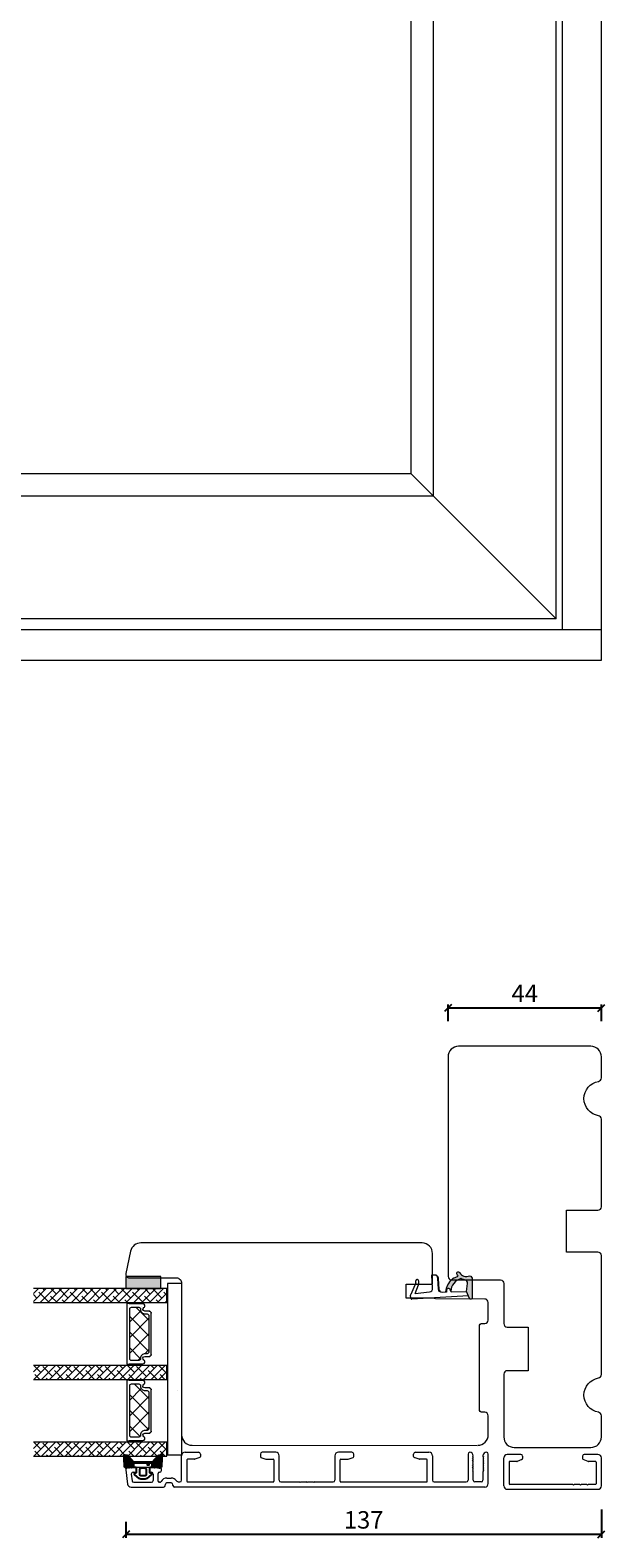
# Model space of a CAD drawing. Units: millimetres. Extents: x 2156 to 5196, y 910 to 2164.
# Drawn here: x 4566 to 4731, y 1030 to 1462 of the extents above; entities that cross this region are included whole.
import ezdxf

# ---------------------------------------------------------------- set-up
doc = ezdxf.new("R2010")
doc.units = ezdxf.units.MM
for name, color, linetype in [('1', 7, 'Continuous'), ('GLAS', 3, 'Continuous'), ('KON', 7, 'Continuous')]:
    doc.layers.add(name, color=color, linetype=linetype)
doc.layers.add('Border (ISO)', color=7, linetype='Continuous', lineweight=35)
doc.styles.get("Standard").update_dxf_attribs({"font": 'txt.shx', "height": 5})
doc.dimstyles.new('ISO-25', dxfattribs={"dimtxt": 2, "dimasz": 2, "dimexe": 1, "dimexo": 5, "dimgap": 1, "dimtad": 1, "dimtih": 1, "dimtoh": 1, "dimdec": 1, "dimtxsty": 'Standard', "dimblk": 'OBLIQUE', "dimcen": 5, "dimclrd": 1, "dimclre": 1, "dimadec": 0, "dimazin": 0, "dimtfac": 1, "dimtdec": 1, "dimtmove": 1, "dimatfit": 3, "dimldrblk": 'OBLIQUE', "dimfxl": 1.25, "dimarcsym": 0})
pattern_1 = [(45, (-4910.44, -2785.6343), (-1.122532, 1.122532), []), (135, (-4910.44, -2785.6343), (-3.36759605, 1.122532), [3.96875, -2.38125])]

# ---------------------------------------------------------------- blocks, each defined once
blk = doc.blocks.new('_Oblique')
at = {"color": 0, "lineweight": -2}
blk.add_line((-0.5, -0.5), (0.5, 0.5), dxfattribs=at)
blk = doc.blocks.new('*D1266')
at = {"color": 1, "lineweight": -2, "transparency": 16777216}
for p, q in [((4730.24, 1037.71), (4730.24, 1029.58)), ((4593.78, 1034.14), (4593.78, 1029.58)), ((4730.24, 1030.58), (4593.78, 1030.58))]:
    blk.add_line(p, q, dxfattribs=at)
at = {"layer": 'Defpoints', "color": 0, "lineweight": 9, "transparency": 16777216}
for p in [(4730.24, 1042.71), (4593.78, 1039.14), (4593.78, 1030.58)]:
    blk.add_point(p, dxfattribs=at)
at = {"color": 1, "lineweight": -2, "transparency": 16777216, "xscale": 2, "yscale": 2, "zscale": 2, "rotation": 180}
blk.add_blockref('_Oblique', (4593.78, 1030.58), dxfattribs=at)
at = {"color": 1, "lineweight": -2, "transparency": 16777216, "xscale": 2, "yscale": 2, "zscale": 2}
blk.add_blockref('_Oblique', (4730.24, 1030.58), dxfattribs=at)
at = {"color": 0, "lineweight": 9, "transparency": 16777216, "insert": (4662.01, 1034.08), "char_height": 5, "attachment_point": 5}
blk.add_mtext('137', dxfattribs=at)
blk = doc.blocks.new('*D1267')
at = {"color": 1, "lineweight": -2, "transparency": 16777216}
for p, q in [((4686.24, 1177.71), (4686.24, 1182.49)), ((4686.24, 1181.49), (4730.24, 1181.49)), ((4730.24, 1177.71), (4730.24, 1182.49))]:
    blk.add_line(p, q, dxfattribs=at)
at = {"layer": 'Defpoints', "color": 0, "lineweight": 9, "transparency": 16777216}
for p in [(4730.24, 1181.49), (4686.24, 1172.71), (4730.24, 1172.71)]:
    blk.add_point(p, dxfattribs=at)
at = {"color": 1, "lineweight": -2, "transparency": 16777216, "xscale": 2, "yscale": 2, "zscale": 2, "rotation": 180}
blk.add_blockref('_Oblique', (4686.24, 1181.49), dxfattribs=at)
at = {"color": 1, "lineweight": -2, "transparency": 16777216, "xscale": 2, "yscale": 2, "zscale": 2}
blk.add_blockref('_Oblique', (4730.24, 1181.49), dxfattribs=at)
at = {"color": 0, "lineweight": 9, "transparency": 16777216, "insert": (4708.24, 1184.99), "char_height": 5, "attachment_point": 5}
blk.add_mtext('44', dxfattribs=at)
blk = doc.blocks.new('A$C0AF047EA')
at = {"lineweight": 9}
h = blk.add_hatch(color=256, dxfattribs=at)
h.set_gradient(color1=(122, 175, 223), color2=(122, 175, 223), name='INVHEMISPHERICAL')
h.paths.add_polyline_path([(11.33, 17.25, 0.393768), (11.05, 17.55), (5.67, 17.93, 0.354544), (4.63, 17.21, -0.35961), (3.54, 14.38, 0.406017), (3.34, 13.71, 0.298193), (3.87, 13.58, 0.06793), (4.53, 13.9), (5.04, 12.6, 0.127438), (5.26, 12.15, 0.175347), (8.82, 10.14), (8.8, 9.08, -0.406725), (7.9, 8.2), (4.83, 8.2, 0.414214), (3.73, 7.1), (3.73, 6.4), (3.83, 6.4), (3.83, 7.1, -0.414214), (4.83, 8.1), (7.9, 8.1, 0.406725), (8.9, 9.07), (8.93, 10.36), (8.44, 10.36, -0.421742), (7.94, 10.88), (7.95, 11.05, -0.406725), (8.45, 11.54), (8.63, 11.54, 0.087093), (8.74, 11.55, -0.317438), (5.28, 14.67, 0.103771), (5.67, 15.71, -0.399002), (6.82, 16.47), (9.08, 16.09), (11.13, 16.81, 0.317854), (11.33, 17.09)])
for p, q in [((8.93, 11.83), (9.08, 16.09)), ((10.33, 16.53), (10.33, 0.3)), ((7.57, 6.4), (3.83, 6.4)), ((8.76, 1.37), (8.57, 5.45)), ((4.83, 2.22), (4.83, 2.02)), ((5.73, 1.72), (5.13, 1.72)), ((5.73, 1.72), (9, 0.03)), ((8.76, 1.37), (6.37, 2.38)), ((10.03, 0), (9.14, 0))]:
    blk.add_line(p, q, dxfattribs=at)
blk.add_lwpolyline([(8.63, 11.54), (8.45, 11.54, 0.406725), (7.95, 11.05), (7.94, 10.88, 0.421742), (8.44, 10.36), (8.93, 10.36), (8.9, 9.07, -0.406725), (7.9, 8.1), (4.83, 8.1, 0.414214), (3.83, 7.1), (3.83, 6.4), (3.73, 6.4), (3.73, 7.1, -0.414214), (4.83, 8.2), (7.9, 8.2, 0.406725), (8.8, 9.08), (8.82, 10.14, -0.175347), (5.26, 12.15, -0.127438), (5.04, 12.6), (4.53, 13.9, -0.06793), (3.87, 13.58, -0.298193), (3.34, 13.71, -0.406017), (3.54, 14.38, 0.35961), (4.63, 17.21, -0.354544), (5.67, 17.93), (11.05, 17.55, -0.393768), (11.33, 17.25), (11.33, 17.09, -0.317854), (11.13, 16.81), (9.08, 16.09), (6.82, 16.47, 0.399002), (5.67, 15.71, -0.103771), (5.28, 14.67, 0.317438), (8.74, 11.55)], format="xyb", dxfattribs=at)
for centre, radius, start, end in [((6.02, 12.8), 1, 191.7051, 220.7552), ((8.63, 11.84), 0.3, 270, 358.0771), ((7.57, 5.4), 1, 2.6838, 90), ((5.13, 2.22), 0.3, 98.8743, 180), ((5.13, 2.02), 0.3, 180, 270), ((5.48, -0.01), 2.55, 69.5267, 98.8743), ((9.14, 0.3), 0.3, 242.6771, 270), ((10.03, 0.3), 0.3, 270, 0)]:
    blk.add_arc(centre, radius, start, end, dxfattribs=at)
blk = doc.blocks.new('A$C460C5F63')
at = {"lineweight": 13}
h = blk.add_hatch(dxfattribs=at)
h.set_pattern_fill('NET', color=256, angle=45, style=0)
h.set_pattern_definition([(45, (-5315.2235, -1625.3892), (-2.245064, 2.245064), []), (135, (-5315.2235, -1625.3892), (-2.245064, -2.245064), [])])
edge = h.paths.add_edge_path()
edge.add_arc((1.6, 3.6), 0.5, 180, 270)
edge.add_line((1.6, 3.1), (1.68, 3.1))
edge.add_arc((1.68, 1.75), 1.35, 0, 90, ccw=False)
edge.add_line((3.03, 1.75), (3.03, 1.2))
edge.add_arc((3.53, 1.2), 0.5, 180, 270)
edge.add_line((3.53, 0.7), (13.93, 0.7))
edge.add_arc((13.93, 1.2), 0.5, 270, 360)
edge.add_line((14.43, 1.2), (14.43, 1.75))
edge.add_arc((15.78, 1.75), 1.35, 90, 180, ccw=False)
edge.add_line((15.78, 3.1), (15.87, 3.1))
edge.add_arc((15.87, 3.6), 0.5, 270, 360)
edge.add_line((16.37, 3.6), (16.37, 5.7))
edge.add_arc((15.87, 5.7), 0.5, 0, 90)
edge.add_line((15.87, 6.2), (1.6, 6.2))
edge.add_arc((1.6, 5.7), 0.5, 90, 180)
edge.add_line((1.1, 5.7), (1.1, 3.6))
at = {"lineweight": 5}
blk.add_lwpolyline([(17.37, 2.39, -0.780767), (16.24, 2.12, 0.784599), (15.26, 1.88), (15.26, 0.65, -0.414214), (14.61, 0), (2.85, 0, -0.414214), (2.2, 0.65), (2.2, 1.88, 0.784599), (1.22, 2.12, -0.780767), (0.1, 2.39, 0.004364), (0.1, 2.39), (0.1, 6.3, -0.267949), (0, 6.47), (0, 6.8, -0.414214), (0.2, 7), (17.27, 7, -0.414214), (17.47, 6.8), (17.47, 6.47, -0.267949), (17.37, 6.3), (17.37, 2.39, 0.004364)], format="xyb", close=True, dxfattribs=at)
at = {"layer": '1', "color": 0, "lineweight": 5}
for centre, start, end in [((0.56, 2.67), 360, 0.3539), ((0.56, 2.67), 360, 0.3539), ((0.56, 2.67), 360, 0.3539), ((0.56, 2.67), 360, 0.3539), ((16.91, 2.67), 179.6461, 180), ((16.91, 2.67), 179.6461, 180), ((16.91, 2.67), 179.6461, 180), ((16.91, 2.67), 179.6461, 180)]:
    blk.add_arc(centre, 0.2, start, end, dxfattribs=at)
at = {"layer": 'GLAS', "color": 0, "lineweight": 5}
blk.add_lwpolyline([(1.1, 3.6, 0.414214), (1.6, 3.1), (1.68, 3.1, -0.414214), (3.03, 1.75), (3.03, 1.2, 0.414214), (3.53, 0.7), (13.93, 0.7, 0.414214), (14.43, 1.2), (14.43, 1.75, -0.414214), (15.78, 3.1), (15.87, 3.1, 0.414214), (16.37, 3.6), (16.37, 5.7, 0.414214), (15.87, 6.2), (1.6, 6.2, 0.414214), (1.1, 5.7)], format="xyb", close=True, dxfattribs=at)
for centre, start, end in [((2.85, 0.65), 180, 270), ((14.61, 0.65), 270, 360)]:
    blk.add_arc(centre, 0.65, start, end, dxfattribs=at)
blk = doc.blocks.new('A$C5771631E')
at = {"lineweight": 13}
h = blk.add_hatch(color=256, dxfattribs=at)
h.set_gradient(color1=(132, 132, 132), color2=(130, 130, 130), one_color=1, tint=0.51)
h.paths.add_polyline_path([(3.5, 0), (0, 0), (0, 10), (3.5, 10)])
for p, q in [((0, 0), (0, 10)), ((0, 10), (3.5, 10)), ((3.5, 10), (3.5, 0)), ((3.5, 0), (0, 0))]:
    blk.add_line(p, q, dxfattribs=at)
blk = doc.blocks.new('A$C7d0f5f63')
at = {"lineweight": 13}
h = blk.add_hatch(dxfattribs=at)
h.set_pattern_fill('ANSI38', color=256, scale=0.5, style=0)
h.set_pattern_definition(pattern_1)
h.paths.add_polyline_path([(7.5, 42.51), (3.5, 42.51), (3.5, 4.2), (7.5, 4.2)])
h = blk.add_hatch(dxfattribs=at)
h.set_pattern_fill('ANSI38', color=256, scale=0.5, style=0)
h.set_pattern_definition(pattern_1)
h.paths.add_polyline_path([(29.5, 42.51), (25.5, 42.51), (25.5, 4.2), (29.5, 4.2)])
h = blk.add_hatch(dxfattribs=at)
h.set_pattern_fill('ANSI38', color=256, scale=0.5, style=0)
h.set_pattern_definition([(45, (-4888.452, -2785.6377), (-1.122532, 1.122532), []), (135, (-4888.452, -2785.6377), (-3.36759605, 1.122532), [3.96875, -2.38125])])
h.paths.add_polyline_path([(51.49, 42.5), (47.49, 42.5), (47.49, 4.19), (51.49, 4.19)])
at = {"lineweight": 9}
blk.add_line((2.03, 0), (51.12, 0), dxfattribs=at)
at = {"lineweight": 0}
blk.add_lwpolyline([(2.03, 0), (2.03, 4), (18.34, 4), (51.12, 4), (51.12, 0)], dxfattribs=at)
at = {"layer": 'Defpoints', "color": 7, "linetype": 'Continuous', "lineweight": 13}
blk.add_line((32.78, 1.13), (32.78, 1.13), dxfattribs=at)
at = {"layer": 'GLAS', "color": 0, "lineweight": 5}
for points in [[(7.5, 42.51), (7.5, 4.2), (3.5, 4.2), (3.5, 42.51)], [(29.5, 42.51), (29.5, 4.2), (25.5, 4.2), (25.5, 42.51)], [(51.49, 42.5), (51.49, 4.19), (47.49, 4.19), (47.49, 42.5)]]:
    blk.add_lwpolyline(points, dxfattribs=at)
at = {"lineweight": 9}
blk.add_blockref('A$C5771631E', (0, 6), dxfattribs=at)
at = {"lineweight": 13}
for p in [(7.72, 8.7), (29.7, 8.7)]:
    blk.add_blockref('A$C460C5F63', p, dxfattribs=at)

msp = doc.modelspace()

# ---------------------------------------------------------------- hatches: boundary and pattern name
at = {"layer": 'KON'}
h = msp.add_hatch(dxfattribs=at)
h.set_pattern_fill('HONEY', color=256, scale=1.5, angle=-90)
h.set_pattern_definition([(270, (4581.46327, 1057.7954), (0.1623798, -0.28125), [0.1875, -0.375]), (30, (4581.46327, 1057.7954), (0.1623798, 0.28125), [0.1875, -0.375]), (330, (4581.46327, 1057.7954), (0.3247595, -1e-16), [-0.375, 0.1875])])
edge = h.paths.add_edge_path()
edge.add_arc((4569.66, 1049.92), 23.72, 0.3487, 7.7282)
edge.add_arc((4593.47, 1053.11), 0.3, 70.0511, 180, ccw=False)
edge.add_line((4593.57, 1053.39), (4594.17, 1053.24))
edge.add_arc((4594.04, 1052.75), 0.5, 41.9078, 75.6948, ccw=False)
edge.add_line((4594.41, 1053.09), (4596, 1051.32))
edge.add_line((4596, 1051.32), (4601.37, 1051.32))
edge.add_line((4601.37, 1051.32), (4602.95, 1053.09))
edge.add_arc((4603.32, 1052.75), 0.5, 104.3052, 138.0922, ccw=False)
edge.add_line((4603.2, 1053.24), (4603.79, 1053.39))
edge.add_arc((4603.9, 1053.11), 0.3, 0, 109.9489, ccw=False)
edge.add_arc((4631.15, 1049.67), 27.17, 172.7408, 179.1824)
edge.add_arc((4603.48, 1050.06), 0.5, -126.8186, 0, ccw=False)
edge.add_arc((4603, 1049.42), 0.3, 53.1814, 90)
edge.add_line((4603, 1049.72), (4601.36, 1049.72))
edge.add_line((4601.36, 1049.72), (4601.36, 1050.82))
edge.add_arc((4601.06, 1050.82), 0.3, -0.2216, 90)
edge.add_line((4601.06, 1051.12), (4596.3, 1051.12))
edge.add_arc((4596.3, 1050.82), 0.3, 90, 180.2216)
edge.add_line((4596, 1050.82), (4596, 1049.72))
edge.add_line((4596, 1049.72), (4594.36, 1049.72))
edge.add_arc((4594.36, 1049.42), 0.3, 90, 126.8186)
edge.add_arc((4593.88, 1050.06), 0.5, -180, -53.1814, ccw=False)

# ---------------------------------------------------------------- linework, layer by layer
at = {"lineweight": 9}
for p, q in [((4719.04, 1289.82), (4719.04, 2109.99)), ((4717.24, 1292.99), (4717.24, 2108.19)), ((4682.04, 1328.19), (4682.04, 2072.99)), ((4675.64, 1334.59), (4675.64, 2066.59)), ((4675.64, 1334.59), (4404.84, 1334.59)), ((4675.64, 1334.59), (4717.24, 1292.99)), ((4682.04, 1328.19), (4398.44, 1328.19)), ((4717.24, 1292.99), (4363.24, 1292.99)), ((4730.24, 1289.82), (4350.24, 1289.82)), ((4600.73, 1049.72), (4596.63, 1049.72)), ((4603.23, 1049.72), (4598.73, 1049.72))]:
    msp.add_line(p, q, dxfattribs=at)
msp.add_lwpolyline([(4350.24, 2121.19), (4350.24, 1281.19), (4730.24, 1281.19), (4730.24, 2121.19)], close=True, dxfattribs=at)
msp.add_lwpolyline([(4730.24, 1058.49), (4730.24, 1064.58, 0.365977), (4729.41, 1065.56, -0.845154), (4729.41, 1075.42, 0.365977), (4730.24, 1076.41), (4730.24, 1110.49, 0.414214), (4729.24, 1111.49), (4720.24, 1111.49), (4720.24, 1123.49), (4729.24, 1123.49, 0.414214), (4730.24, 1124.49), (4730.24, 1149.58, 0.365977), (4729.41, 1150.56, -0.845154), (4729.41, 1160.42, 0.365977), (4730.24, 1161.41), (4730.24, 1167.49, 0.414214), (4727.24, 1170.49), (4689.24, 1170.49, 0.414214), (4686.24, 1167.49), (4686.24, 1104.49, 0.414214), (4687.24, 1103.49), (4701.24, 1103.49, -0.414214), (4702.24, 1102.49), (4702.24, 1090.99, 0.414214), (4703.24, 1089.99), (4709.24, 1089.99), (4709.24, 1077.49), (4703.24, 1077.49, 0.414214), (4702.24, 1076.49), (4702.24, 1058.49, 0.414214), (4705.24, 1055.49), (4727.24, 1055.49, 0.414214)], format="xyb", close=True, dxfattribs=at)
msp.add_lwpolyline([(4694.76, 1056.11, 0.414214), (4697.76, 1059.11), (4697.76, 1064.59, 0.41166), (4696.77, 1065.59), (4695.75, 1065.6, -0.41166), (4695.26, 1066.1), (4695.26, 1090.51, -0.41166), (4695.75, 1091.01), (4696.77, 1091.02, 0.41166), (4697.76, 1092.02), (4697.76, 1097.03, 0.412681), (4696.76, 1098.03), (4682.65, 1098.11, -0.129995), (4681.91, 1098.31), (4674.26, 1098.31), (4674.26, 1102.31), (4681.76, 1102.31), (4681.76, 1111.11, 0.414214), (4678.76, 1114.11), (4667.58, 1114.11), (4598.08, 1114.11, 0.354119), (4595.14, 1111.73), (4593.78, 1105.31, 0.476976), (4594.76, 1104.11), (4608.26, 1104.11, -0.414214), (4609.76, 1102.61), (4609.76, 1059.11, 0.414214), (4612.76, 1056.11), (4694.56, 1056.09)], format="xyb", dxfattribs=at)
at = {"layer": '1', "color": 3, "linetype": 'Continuous', "lineweight": 13, "ltscale": 0.75}
for p, q in [((4702.24, 1044.49), (4702.24, 1052.49)), ((4707.14, 1053.49), (4703.24, 1053.49)), ((4703.74, 1051.29), (4703.74, 1045.09)), ((4705.94, 1051.49), (4703.94, 1051.49)), ((4707.44, 1052.02), (4706.04, 1051.51)), ((4707.64, 1052.99), (4707.64, 1052.3)), ((4724.84, 1052.99), (4724.84, 1052.3)), ((4726.44, 1051.51), (4725.04, 1052.02)), ((4729.24, 1053.49), (4725.34, 1053.49)), ((4728.54, 1051.49), (4726.54, 1051.49)), ((4728.74, 1051.29), (4728.74, 1045.09)), ((4730.24, 1044.49), (4730.24, 1052.49)), ((4703.24, 1043.49), (4729.24, 1043.49)), ((4722.04, 1044.89), (4703.94, 1044.89)), ((4722.04, 1044.89), (4722.24, 1044.69)), ((4722.24, 1044.69), (4722.44, 1044.89)), ((4724.04, 1044.89), (4722.44, 1044.89)), ((4724.04, 1044.89), (4724.24, 1044.69)), ((4724.24, 1044.69), (4724.44, 1044.89)), ((4726.04, 1044.89), (4724.44, 1044.89)), ((4726.04, 1044.89), (4726.24, 1044.69)), ((4726.24, 1044.69), (4726.44, 1044.89)), ((4728.54, 1044.89), (4726.44, 1044.89))]:
    msp.add_line(p, q, dxfattribs=at)
for centre, radius, start, end in [((4703.24, 1052.49), 1, 90, 180), ((4703.94, 1051.29), 0.2, 90, 180), ((4705.94, 1051.79), 0.3, 270, 290), ((4707.14, 1052.99), 0.5, 0, 90), ((4707.34, 1052.3), 0.3, 290, 0), ((4725.34, 1052.99), 0.5, 90, 180), ((4725.34, 1052.99), 0.5, 90, 180), ((4725.14, 1052.3), 0.3, 180, 250), ((4726.54, 1051.79), 0.3, 250, 270), ((4728.54, 1051.29), 0.2, 0, 90), ((4729.24, 1052.49), 1, 0, 90), ((4703.24, 1044.49), 1, 180, 270), ((4703.94, 1045.09), 0.2, 180, 270), ((4728.54, 1045.09), 0.2, 270, 0), ((4729.24, 1044.49), 1, 270, 0)]:
    msp.add_arc(centre, radius, start, end, dxfattribs=at)
at = {"layer": 'Border (ISO)', "color": 3, "lineweight": 13}
for p, q in [((4609.76, 1046.11), (4609.76, 1053.11)), ((4610.76, 1054.11), (4614.66, 1054.11)), ((4611.26, 1051.91), (4611.26, 1045.81)), ((4613.45, 1052.11), (4611.46, 1052.11)), ((4614.96, 1052.63), (4613.56, 1052.12)), ((4615.16, 1053.61), (4615.16, 1052.92)), ((4632.36, 1053.61), (4632.36, 1052.92)), ((4632.55, 1052.63), (4633.95, 1052.12)), ((4636.76, 1054.11), (4632.86, 1054.11)), ((4634.06, 1052.11), (4636.06, 1052.11)), ((4636.26, 1051.91), (4636.26, 1045.81)), ((4637.76, 1046.11), (4637.76, 1053.11)), ((4653.76, 1053.11), (4653.76, 1046.11)), ((4658.66, 1054.11), (4654.76, 1054.11)), ((4655.26, 1045.81), (4655.26, 1051.91)), ((4655.46, 1052.11), (4657.45, 1052.11)), ((4657.56, 1052.12), (4658.96, 1052.63)), ((4659.16, 1052.92), (4659.16, 1053.61)), ((4676.36, 1052.92), (4676.36, 1053.61)), ((4677.95, 1052.12), (4676.55, 1052.63)), ((4676.86, 1054.11), (4680.76, 1054.11)), ((4680.06, 1052.11), (4678.06, 1052.11)), ((4680.26, 1045.81), (4680.26, 1051.91)), ((4681.76, 1053.11), (4681.76, 1046.11)), ((4691.96, 1053.61), (4691.96, 1046.11)), ((4693.21, 1052.81), (4693.26, 1052.81)), ((4693.38, 1052.66), (4693.21, 1052.81)), ((4693.21, 1052.31), (4693.26, 1052.31)), ((4693.38, 1052.16), (4693.21, 1052.31)), ((4693.21, 1051.81), (4693.26, 1051.81)), ((4693.38, 1051.66), (4693.21, 1051.81)), ((4693.21, 1051.31), (4693.26, 1051.31)), ((4693.38, 1051.16), (4693.21, 1051.31)), ((4693.21, 1050.81), (4693.26, 1050.81)), ((4693.38, 1050.66), (4693.21, 1050.81)), ((4693.21, 1050.31), (4693.26, 1050.31)), ((4693.38, 1050.16), (4693.21, 1050.31)), ((4693.46, 1053.01), (4693.46, 1053.11)), ((4696.26, 1053.01), (4696.26, 1053.11)), ((4696.33, 1052.66), (4696.51, 1052.81)), ((4696.33, 1052.16), (4696.51, 1052.31)), ((4696.33, 1051.66), (4696.51, 1051.81)), ((4696.33, 1051.16), (4696.51, 1051.31)), ((4696.33, 1050.66), (4696.51, 1050.81)), ((4696.33, 1050.16), (4696.51, 1050.31)), ((4696.51, 1052.81), (4696.46, 1052.81)), ((4696.51, 1052.31), (4696.46, 1052.31)), ((4696.51, 1051.81), (4696.46, 1051.81)), ((4696.51, 1051.31), (4696.46, 1051.31)), ((4696.51, 1050.81), (4696.46, 1050.81)), ((4696.51, 1050.31), (4696.46, 1050.31)), ((4697.76, 1045.11), (4697.76, 1053.61)), ((4593.76, 1049.04), (4594.26, 1044.98)), ((4596.41, 1049.61), (4594.26, 1049.61)), ((4595.32, 1047.79), (4595.55, 1045.94)), ((4595.82, 1048.36), (4596.61, 1048.36)), ((4596.91, 1048.66), (4596.91, 1049.11)), ((4600.41, 1049.11), (4600.41, 1048.66)), ((4600.71, 1048.36), (4601.11, 1048.36)), ((4603.66, 1049.61), (4600.91, 1049.61)), ((4601.61, 1047.86), (4601.61, 1046.01)), ((4603.01, 1045.86), (4603.01, 1048.06)), ((4603.31, 1048.36), (4603.46, 1048.36)), ((4603.96, 1048.86), (4603.96, 1049.31)), ((4605.53, 1046.71), (4606.78, 1046.71)), ((4693.21, 1049.81), (4693.26, 1049.81)), ((4693.38, 1049.66), (4693.21, 1049.81)), ((4693.21, 1049.31), (4693.26, 1049.31)), ((4693.38, 1049.16), (4693.21, 1049.31)), ((4693.21, 1048.81), (4693.26, 1048.81)), ((4693.38, 1048.66), (4693.21, 1048.81)), ((4693.46, 1046.11), (4693.46, 1048.51)), ((4696.26, 1048.51), (4696.26, 1046.11)), ((4696.33, 1049.66), (4696.51, 1049.81)), ((4696.33, 1049.16), (4696.51, 1049.31)), ((4696.33, 1048.66), (4696.51, 1048.81)), ((4696.51, 1049.81), (4696.46, 1049.81)), ((4696.51, 1049.31), (4696.46, 1049.31)), ((4696.51, 1048.81), (4696.46, 1048.81)), ((4595.25, 1044.11), (4604.56, 1044.11)), ((4596.05, 1045.51), (4601.11, 1045.51)), ((4603.48, 1045.51), (4603.36, 1045.51)), ((4605.06, 1044.61), (4605.06, 1044.81)), ((4606.76, 1045.31), (4605.56, 1045.31)), ((4607.26, 1044.61), (4607.26, 1044.81)), ((4696.78, 1044.11), (4607.76, 1044.11)), ((4609.03, 1045.61), (4609.26, 1045.61)), ((4611.46, 1045.61), (4636.06, 1045.61)), ((4638.26, 1045.61), (4643.56, 1045.61)), ((4643.76, 1045.41), (4643.56, 1045.61)), ((4643.96, 1045.61), (4643.76, 1045.41)), ((4643.96, 1045.61), (4645.56, 1045.61)), ((4645.76, 1045.41), (4645.56, 1045.61)), ((4645.96, 1045.61), (4645.76, 1045.41)), ((4645.96, 1045.61), (4647.56, 1045.61)), ((4647.76, 1045.41), (4647.56, 1045.61)), ((4647.96, 1045.61), (4647.76, 1045.41)), ((4647.96, 1045.61), (4653.26, 1045.61)), ((4655.46, 1045.61), (4680.06, 1045.61)), ((4682.26, 1045.61), (4691.46, 1045.61)), ((4695.76, 1045.61), (4693.96, 1045.61))]:
    msp.add_line(p, q, dxfattribs=at)
for centre, radius, start, end in [((4610.76, 1053.11), 1, 90, 180), ((4611.46, 1051.91), 0.2, 90, 180), ((4613.45, 1052.41), 0.3, 270, 290), ((4614.66, 1053.61), 0.5, 0, 90), ((4614.86, 1052.92), 0.3, 290, 0), ((4632.86, 1053.61), 0.5, 90, 180), ((4632.66, 1052.92), 0.3, 180, 250), ((4634.06, 1052.41), 0.3, 250, 270), ((4636.06, 1051.91), 0.2, 0, 90), ((4636.76, 1053.11), 1, 0, 90), ((4654.76, 1053.11), 1, 90, 180), ((4655.46, 1051.91), 0.2, 90, 180), ((4657.45, 1052.41), 0.3, 270, 290), ((4658.66, 1053.61), 0.5, 0, 90), ((4658.86, 1052.92), 0.3, 290, 0), ((4676.86, 1053.61), 0.5, 90, 180), ((4676.66, 1052.92), 0.3, 180, 250), ((4678.06, 1052.41), 0.3, 250, 270), ((4680.06, 1051.91), 0.2, 0, 90), ((4680.76, 1053.11), 1, 0, 90), ((4692.46, 1053.61), 0.5, 90, 180), ((4692.46, 1053.11), 1, 0, 90), ((4693.26, 1053.01), 0.2, 270, 0), ((4693.26, 1052.51), 0.2, 270, 50.5791), ((4693.26, 1052.01), 0.2, 270, 50.5791), ((4693.26, 1051.51), 0.2, 270, 50.5791), ((4693.26, 1051.01), 0.2, 270, 50.5791), ((4693.26, 1050.51), 0.2, 270, 50.5791), ((4697.26, 1053.11), 1, 90, 180), ((4696.46, 1053.01), 0.2, 180, 270), ((4696.46, 1052.51), 0.2, 129.4209, 270), ((4696.46, 1052.01), 0.2, 129.4209, 270), ((4696.46, 1051.51), 0.2, 129.4209, 270), ((4696.46, 1051.01), 0.2, 129.4209, 270), ((4696.46, 1050.51), 0.2, 129.4209, 270), ((4697.26, 1053.61), 0.5, 0, 90), ((4594.26, 1049.11), 0.5, 90, 187), ((4595.82, 1047.86), 0.5, 90, 187), ((4596.05, 1046.01), 0.5, 187, 270), ((4596.41, 1049.11), 0.5, 0, 89.9997), ((4596.61, 1048.66), 0.3, 270, 0), ((4600.91, 1049.11), 0.5, 89.9942, 180), ((4600.71, 1048.66), 0.3, 180, 270), ((4601.11, 1047.86), 0.5, 0.0954, 90.0667), ((4601.11, 1046.01), 0.5, 270, 0), ((4603.31, 1048.06), 0.3, 90, 180), ((4603.46, 1048.86), 0.5, 270, 0), ((4603.66, 1049.31), 0.3, 0, 89.9942), ((4605.56, 1044.81), 1.9, 90.6325, 150.0066), ((4606.76, 1044.81), 1.9, 38.3665, 89.3675), ((4609.03, 1046.61), 1, 218.3665, 270), ((4609.26, 1046.11), 0.5, 270, 0), ((4638.26, 1046.11), 0.5, 180, 270), ((4653.26, 1046.11), 0.5, 270, 0), ((4682.26, 1046.11), 0.5, 180, 270), ((4691.46, 1046.11), 0.5, 270, 0), ((4693.26, 1050.01), 0.2, 270, 50.5791), ((4693.26, 1049.51), 0.2, 270, 50.5791), ((4693.26, 1049.01), 0.2, 270, 50.5791), ((4693.26, 1048.51), 0.2, 0, 50.5791), ((4693.96, 1046.11), 0.5, 180, 270), ((4695.76, 1046.11), 0.5, 270, 0), ((4696.46, 1050.01), 0.2, 129.4209, 270), ((4696.46, 1049.51), 0.2, 129.4209, 270), ((4696.46, 1049.01), 0.2, 129.4209, 270), ((4696.46, 1048.51), 0.2, 129.4209, 180), ((4595.25, 1045.11), 1, 187, 270), ((4603.36, 1045.86), 0.35, 180, 270.0043), ((4603.48, 1046.01), 0.5, 270.0009, 330.0066), ((4604.56, 1044.61), 0.5, 270, 0), ((4605.56, 1044.81), 0.5, 90, 180), ((4606.76, 1044.81), 0.5, 0, 90), ((4607.76, 1044.61), 0.5, 180, 270), ((4611.46, 1045.81), 0.2, 180, 270), ((4636.06, 1045.81), 0.2, 270, 0), ((4655.46, 1045.81), 0.2, 180, 270), ((4680.06, 1045.81), 0.2, 270, 0), ((4691.46, 1046.11), 0.5, 270, 272.259), ((4696.76, 1045.11), 1, 271.5973, 0)]:
    msp.add_arc(centre, radius, start, end, dxfattribs=at)
at = {"layer": 'KON'}
for points in [[(4593.38, 1050.06, 0.03221), (4593.17, 1053.11, -0.520284), (4593.57, 1053.39), (4594.17, 1053.24, -0.148501), (4594.41, 1053.09), (4596, 1051.32), (4601.37, 1051.32), (4602.95, 1053.09, -0.148501), (4603.2, 1053.24), (4603.79, 1053.39, -0.520284), (4604.2, 1053.11, 0.028114), (4603.98, 1050.06, -0.617725), (4603.18, 1049.66, 0.162048), (4603, 1049.72), (4601.36, 1049.72), (4601.36, 1050.82, 0.415347), (4601.06, 1051.12), (4596.3, 1051.12, 0.415347), (4596, 1050.82), (4596, 1049.72), (4594.36, 1049.72, 0.162048), (4594.18, 1049.66, -0.617725)], [(4600.85, 1048.21, -0.716836), (4601.03, 1047.67), (4599.82, 1046.61, -0.164934), (4599.33, 1046.44), (4598.68, 1046.44), (4598.04, 1046.44, -0.164934), (4597.55, 1046.61), (4596.33, 1047.67, -0.716836), (4596.51, 1048.21), (4596.63, 1048.21, 0.414214), (4596.83, 1048.41), (4596.83, 1049.52, 0.414214), (4596.63, 1049.72), (4596, 1049.72), (4596, 1050.82, -0.415347), (4596.3, 1051.12), (4601.06, 1051.12, -0.415347), (4601.36, 1050.82), (4601.36, 1049.72), (4600.73, 1049.72, 0.414214), (4600.53, 1049.52), (4600.53, 1048.41, 0.414214), (4600.73, 1048.21)], [(4597.73, 1047.84), (4597.73, 1049.11, -0.414214), (4598.23, 1049.61), (4598.68, 1049.61), (4599.13, 1049.61, -0.414214), (4599.63, 1049.11), (4599.63, 1047.84, -0.414214), (4599.13, 1047.34), (4598.68, 1047.34), (4598.23, 1047.34, -0.414214)]]:
    msp.add_lwpolyline(points, format="xyb", close=True, dxfattribs=at)
msp.add_circle((4600.16, 1050.61), 0.23, dxfattribs=at)

# ---------------------------------------------------------------- block references
at = {"lineweight": 9, "xscale": -1, "rotation": 90}
msp.add_blockref('A$C7d0f5f63', (4609.76, 1104.51), dxfattribs=at)
at = {"lineweight": 9, "rotation": 273.3262855382343}
msp.add_blockref('A$C0AF047EA', (4674.96, 1108.3), dxfattribs=at)

# ---------------------------------------------------------------- dimensions: what is measured, and where the dimension line sits
at = {"lineweight": 9}
dim = msp.add_linear_dim(base=(4730.24, 1181.49), p1=(4686.24, 1172.71), p2=(4730.24, 1172.71), angle=180, dimstyle='ISO-25', dxfattribs=at)
dim.commit()
dim.dimension.update_dxf_attribs({"geometry": '*D1267', "text_midpoint": (4708.24, 1184.99)})
dim = msp.add_linear_dim(base=(4593.78, 1030.58), p1=(4730.24, 1042.71), p2=(4593.78, 1039.14), angle=180, text='137', dimstyle='ISO-25', dxfattribs=at)
dim.commit()
dim.dimension.update_dxf_attribs({"geometry": '*D1266', "text_midpoint": (4662.01, 1034.08)})

doc.saveas('drawing.dxf')
